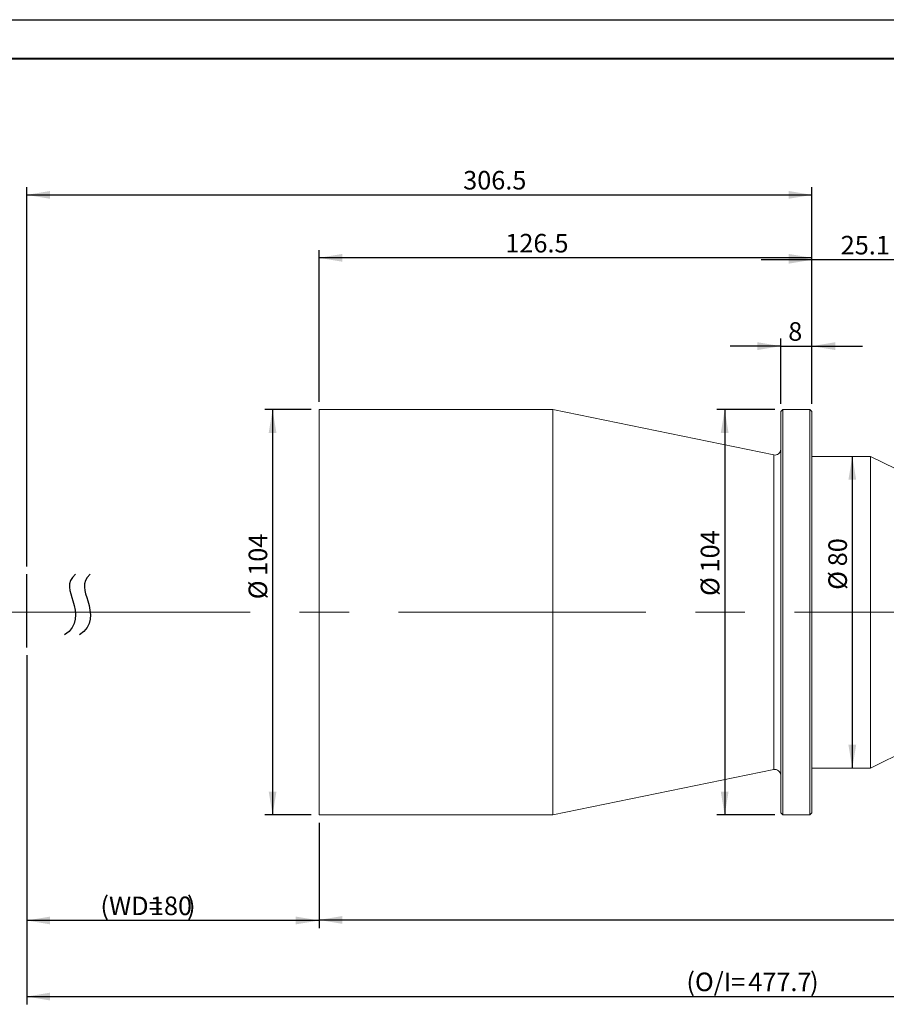
# Model space of a CAD drawing. Units: millimetres. Extents: x 0 to 490, y 0 to 297.
# Drawn here: x 169 to 280, y 171 to 297 of the extents above; entities that cross this region are included whole.
import ezdxf

# ---------------------------------------------------------------- set-up
doc = ezdxf.new("R2010")
doc.units = ezdxf.units.MM
doc.linetypes.add('CENTERX2', pattern=[20.32, 12.7, -2.54, 2.54, -2.54])
doc.layers.add('FORMAT', color=7, linetype='Continuous')
doc.styles.add('SLDTEXTSTYLE0', font='TXT', dxfattribs={"width": 0.7})
doc.dimstyles.new('SLDDIMSTYLE0', dxfattribs={"dimtxt": 2.728516, "dimasz": 3, "dimexe": 0, "dimexo": 0.0625, "dimgap": 0.682129, "dimtad": 1, "dimdec": 1, "dimlfac": 2, "dimrnd": 1e-09, "dimzin": 12, "dimdsep": 46, "dimtxsty": 'SLDTEXTSTYLE0', "dimsah": 1, "dimcen": 0.09, "dimadec": 0, "dimazin": 3, "dimtfac": 1, "dimtofl": 0, "dimtmove": 0, "dimatfit": 3, "dimfxl": 0, "dimfrac": 2, "dimtolj": 1, "dimtzin": 12, "dimarcsym": 0})
doc.dimstyles.new('SLDDIMSTYLE2', dxfattribs={"dimtxt": 2.728516, "dimasz": 3, "dimexe": 0, "dimexo": 0.0625, "dimgap": 0.682129, "dimtad": 1, "dimdec": 1, "dimlfac": 2, "dimrnd": 1e-09, "dimzin": 12, "dimdsep": 46, "dimtxsty": 'SLDTEXTSTYLE0', "dimsah": 1, "dimcen": 0.09, "dimadec": 0, "dimazin": 3, "dimtfac": 1, "dimtmove": 0, "dimatfit": 0, "dimfxl": 0, "dimfrac": 2, "dimtolj": 1, "dimtzin": 12, "dimarcsym": 0})

# ---------------------------------------------------------------- blocks, each defined once
blk = doc.blocks.new('_D')
at = {"layer": 'FORMAT'}
for p, q in [((170.05, 226.85), (170.05, 275.52)), ((270.82, 247.71), (270.82, 275.52)), ((170.05, 274.52), (270.82, 274.52))]:
    blk.add_line(p, q, dxfattribs=at)
for points in [[(170.05, 274.52), (173.05, 274.02), (173.05, 275.02)], [(270.82, 274.52), (267.82, 275.02), (267.82, 274.02)]]:
    blk.add_solid(points, dxfattribs=at)
at = {"layer": 'FORMAT', "insert": (226.06, 277.59), "char_height": 2.381, "attachment_point": 1, "style": 'SLDTEXTSTYLE0'}
blk.add_mtext('306.5', dxfattribs=at)
blk = doc.blocks.new('_D_2')
at = {"layer": 'FORMAT'}
for p, q in [((170.05, 215.45), (170.05, 180.41)), ((207.57, 193.96), (207.57, 180.41)), ((207.57, 181.41), (170.05, 181.41))]:
    blk.add_line(p, q, dxfattribs=at)
for points in [[(170.05, 181.41), (173.05, 180.91), (173.05, 181.91)], [(207.57, 181.41), (204.57, 181.91), (204.57, 180.91)]]:
    blk.add_solid(points, dxfattribs=at)
at = {"layer": 'FORMAT', "attachment_point": 1, "style": 'SLDTEXTSTYLE0'}
for s, insert, char_height in [('(WD=', (179.51, 184.48), 2.381), ('180', (185.86, 184.48), 2.381), (')', (190.62, 184.48), 2.38)]:
    blk.add_mtext(s, dxfattribs=dict(at, insert=insert, char_height=char_height))
blk = doc.blocks.new('_D_3')
at = {"layer": 'FORMAT'}
for p, q in [((356.44, 217.08), (356.44, 170.65)), ((170.05, 215.45), (170.05, 170.65)), ((170.05, 171.65), (356.44, 171.65))]:
    blk.add_line(p, q, dxfattribs=at)
for points in [[(170.05, 171.65), (173.05, 171.15), (173.05, 172.15)], [(356.44, 171.65), (353.44, 172.15), (353.44, 171.15)]]:
    blk.add_solid(points, dxfattribs=at)
at = {"layer": 'FORMAT', "attachment_point": 1, "style": 'SLDTEXTSTYLE0'}
for s, insert, char_height in [('(O/I=', (254.71, 174.72), 2.381), ('477.7', (262.65, 174.72), 2.381), (')', (270.58, 174.72), 2.38)]:
    blk.add_mtext(s, dxfattribs=dict(at, insert=insert, char_height=char_height))
blk = doc.blocks.new('_D_4')
at = {"layer": 'FORMAT'}
for p, q in [((206.57, 246.96), (200.6, 246.96)), ((201.6, 246.96), (201.6, 194.96)), ((206.57, 194.96), (200.6, 194.96))]:
    blk.add_line(p, q, dxfattribs=at)
for points in [[(201.6, 246.96), (201.1, 243.96), (202.1, 243.96)], [(201.6, 194.96), (202.1, 197.96), (201.1, 197.96)]]:
    blk.add_solid(points, dxfattribs=at)
at = {"layer": 'FORMAT', "char_height": 2.381, "attachment_point": 1, "rotation": 90, "style": 'SLDTEXTSTYLE0'}
for s, insert in [('104', (198.53, 225.64)), ('%%c', (198.53, 222.63))]:
    blk.add_mtext(s, dxfattribs=dict(at, insert=insert))
blk = doc.blocks.new('_D_5')
at = {"layer": 'FORMAT'}
for p, q in [((266.07, 246.96), (258.62, 246.96)), ((259.62, 246.96), (259.62, 194.96)), ((266.07, 194.96), (258.62, 194.96))]:
    blk.add_line(p, q, dxfattribs=at)
for points in [[(259.62, 246.96), (259.12, 243.96), (260.12, 243.96)], [(259.62, 194.96), (260.12, 197.96), (259.12, 197.96)]]:
    blk.add_solid(points, dxfattribs=at)
at = {"layer": 'FORMAT', "char_height": 2.381, "attachment_point": 1, "rotation": 90, "style": 'SLDTEXTSTYLE0'}
for s, insert in [('104', (256.55, 226.07)), ('%%c', (256.55, 223.05))]:
    blk.add_mtext(s, dxfattribs=dict(at, insert=insert))
blk = doc.blocks.new('_D_6')
at = {"layer": 'FORMAT'}
for p, q in [((266.82, 247.71), (266.82, 256.11)), ((270.82, 247.71), (270.82, 256.11)), ((266.82, 255.11), (260.32, 255.11)), ((266.82, 255.11), (270.82, 255.11)), ((270.82, 255.11), (277.32, 255.11))]:
    blk.add_line(p, q, dxfattribs=at)
for points in [[(266.82, 255.11), (263.82, 255.61), (263.82, 254.61)], [(270.82, 255.11), (273.82, 254.61), (273.82, 255.61)]]:
    blk.add_solid(points, dxfattribs=at)
at = {"layer": 'FORMAT', "insert": (267.78, 258.18), "char_height": 2.38, "attachment_point": 1, "style": 'SLDTEXTSTYLE0'}
blk.add_mtext('8', dxfattribs=at)
blk = doc.blocks.new('_D_7')
at = {"layer": 'FORMAT'}
for p, q in [((207.57, 247.96), (207.57, 267.44)), ((270.82, 247.71), (270.82, 267.44)), ((270.82, 266.44), (207.57, 266.44))]:
    blk.add_line(p, q, dxfattribs=at)
for points in [[(207.57, 266.44), (210.57, 265.94), (210.57, 266.94)], [(270.82, 266.44), (267.82, 266.94), (267.82, 265.94)]]:
    blk.add_solid(points, dxfattribs=at)
at = {"layer": 'FORMAT', "insert": (231.47, 269.51), "char_height": 2.381, "attachment_point": 1, "style": 'SLDTEXTSTYLE0'}
blk.add_mtext('126.5', dxfattribs=at)
blk = doc.blocks.new('_D_8')
at = {"layer": 'FORMAT'}
for p, q in [((347.67, 212.46), (347.67, 180.48)), ((207.57, 193.96), (207.57, 180.48)), ((207.57, 181.48), (347.67, 181.48))]:
    blk.add_line(p, q, dxfattribs=at)
for points in [[(207.57, 181.48), (210.57, 180.98), (210.57, 181.98)], [(347.67, 181.48), (344.67, 181.98), (344.67, 180.98)]]:
    blk.add_solid(points, dxfattribs=at)
at = {"layer": 'FORMAT', "insert": (282.35, 184.55), "char_height": 2.381, "attachment_point": 1, "style": 'SLDTEXTSTYLE0'}
blk.add_mtext('280.2', dxfattribs=at)
blk = doc.blocks.new('_D_9')
at = {"layer": 'FORMAT'}
blk.add_line((276, 240.96), (276, 200.96), dxfattribs=at)
for points in [[(276, 240.96), (275.5, 237.96), (276.5, 237.96)], [(276, 200.96), (276.5, 203.96), (275.5, 203.96)]]:
    blk.add_solid(points, dxfattribs=at)
at = {"layer": 'FORMAT', "char_height": 2.381, "attachment_point": 1, "rotation": 90, "style": 'SLDTEXTSTYLE0'}
for s, insert in [('80', (272.93, 226.86)), ('%%c', (272.93, 223.84))]:
    blk.add_mtext(s, dxfattribs=dict(at, insert=insert))
blk = doc.blocks.new('_D_11')
at = {"layer": 'FORMAT'}
for p, q in [((270.82, 247.71), (270.82, 267.19)), ((283.38, 239.46), (283.38, 267.19)), ((270.82, 266.19), (264.32, 266.19)), ((283.38, 266.19), (270.82, 266.19)), ((283.38, 266.19), (289.88, 266.19))]:
    blk.add_line(p, q, dxfattribs=at)
for points in [[(270.82, 266.19), (267.82, 266.69), (267.82, 265.69)], [(283.38, 266.19), (286.38, 265.69), (286.38, 266.69)]]:
    blk.add_solid(points, dxfattribs=at)
at = {"layer": 'FORMAT', "insert": (274.51, 269.26), "char_height": 2.381, "attachment_point": 1, "style": 'SLDTEXTSTYLE0'}
blk.add_mtext('25.1', dxfattribs=at)

msp = doc.modelspace()

# ---------------------------------------------------------------- linework, layer by layer
at = {"color": 7, "linetype": 'Continuous', "lineweight": 15}
for p, q in [((237.57095651, 246.96248952), (207.57095651, 246.96248952)), ((207.57095651, 220.96248952), (207.57095651, 246.96248952)), ((265.9202484, 241.14725016), (237.57095651, 246.96248952)), ((237.57095651, 220.96248952), (237.57095651, 246.96248952)), ((267.07095651, 246.96248952), (266.82095651, 246.71248952)), ((266.82095651, 195.21248952), (266.82095651, 246.71248952)), ((270.57095651, 246.96248952), (267.07095651, 246.96248952)), ((267.07095651, 246.96248952), (267.07095651, 194.96248952)), ((270.82095651, 246.71248952), (270.57095651, 246.96248952)), ((270.57095651, 220.96248952), (270.57095651, 246.96248952)), ((270.82095651, 246.71248952), (270.82095651, 220.96248952)), ((278.32095651, 240.96248952), (270.82095651, 240.96248952)), ((283.37845651, 238.46248952), (278.32095651, 240.96248952)), ((278.32095651, 239.15226495), (278.32095651, 240.96248952)), ((278.32095651, 200.96248952), (278.32095651, 239.15226495)), ((207.57095651, 194.96248952), (207.57095651, 220.96248952)), ((237.57095651, 194.96248952), (237.57095651, 220.96248952)), ((270.57095651, 194.96248952), (270.57095651, 220.96248952)), ((270.82095651, 220.96248952), (270.82095651, 195.21248952)), ((278.32095651, 200.96248952), (283.37845651, 203.46248952)), ((270.82095651, 200.96248952), (278.32095651, 200.96248952)), ((237.57095651, 194.96248952), (265.9202484, 200.77772888)), ((207.57095651, 194.96248952), (237.57095651, 194.96248952)), ((266.82095651, 195.21248952), (267.07095651, 194.96248952)), ((267.07095651, 194.96248952), (270.57095651, 194.96248952)), ((270.57095651, 194.96248952), (270.82095651, 195.21248952))]:
    msp.add_line(p, q, dxfattribs=at)
at = {"color": 8, "linetype": 'Continuous', "lineweight": 15}
for p, q in [((265.9202484, 220.96248952), (265.9202484, 241.14725016)), ((265.9202484, 200.77772888), (265.9202484, 220.96248952))]:
    msp.add_line(p, q, dxfattribs=at)
at = {"color": 7, "linetype": 'Continuous', "lineweight": 15}
for centre, start, end in [((266.07095651, 241.88195218), 258.4078245897, 0), ((266.07095651, 200.04302686), 0, 101.5921754103)]:
    msp.add_arc(centre, 0.75, start, end, dxfattribs=at)
at = {"layer": 'FORMAT'}
for p, q in [((0, 297), (420, 297)), ((170.04772657, 216.45315128), (170.04772657, 225.85238431))]:
    msp.add_line(p, q, dxfattribs=at)
at = {"layer": 'FORMAT', "color": 7, "lineweight": 40}
msp.add_line((25, 292), (415, 292), dxfattribs=at)
at = {"layer": 'FORMAT', "linetype": 'CENTERX2', "lineweight": 0, "ltscale": 2.5}
msp.add_line((166.96120539, 220.96248952), (359.11277207, 220.96248952), dxfattribs=at)
at = {"layer": 'FORMAT'}
for points in [[(176.295015, 225.85238431), (175.07342601, 224.74973478), (176.31588202, 222.13394977), (176.65167424, 219.15530322), (174.91593642, 218.07647824)], [(178.20450843, 225.85238431), (176.98291944, 224.74973478), (178.22537545, 222.13394977), (178.56116767, 219.15530322), (176.82542984, 218.07647824)]]:
    msp.add_open_spline(points, degree=3, knots=[0, 0, 0, 0, 0.431449675, 1, 1, 1, 1], dxfattribs=at)

# ---------------------------------------------------------------- dimensions: what is measured, and where the dimension line sits
for base, p1, p2, dimstyle, picture, middle in [((270.82095651, 274.52344314), (170.04772657, 225.85238431), (270.82095651, 246.71248952), 'SLDDIMSTYLE0', '_D', (230.03032206, 274.52344314)), ((207.57095651, 266.44142049), (270.82095651, 246.71248952), (207.57095651, 246.96248952), 'SLDDIMSTYLE0', '_D_7', (235.44145938, 266.44142049)), ((270.82095651, 266.19142049), (283.37845651, 238.46248952), (270.82095651, 246.71248952), 'SLDDIMSTYLE2', '_D_11', (277.68767188, 266.19142049)), ((270.82095651, 255.11472772), (266.82095651, 246.71248952), (270.82095651, 246.71248952), 'SLDDIMSTYLE2', '_D_6', (268.57658136, 255.11472772)), ((347.67295651, 181.48096331), (207.57095651, 194.96248952), (347.67295651, 213.46248952), 'SLDDIMSTYLE0', '_D_8', (286.31923282, 181.48096331))]:
    dim = msp.add_linear_dim(base=base, p1=p1, p2=p2, dimstyle=dimstyle, dxfattribs=at)
    dim.commit()
    dim.dimension.update_dxf_attribs({"geometry": picture, "text_midpoint": middle, "dimtype": 160})
for base, p1, p2, picture, middle in [((201.60028344, 194.96248952), (207.57095651, 246.96248952), (207.57095651, 194.96248952), '_D_4', (201.60028344, 226.51708051)), ((259.61754964, 194.96248952), (267.07095651, 246.96248952), (267.07095651, 194.96248952), '_D_5', (259.61754964, 226.93929383)), ((275.99977313, 200.96248952), (278.32095651, 240.96248952), (278.32095651, 200.96248952), '_D_9', (275.99977313, 226.93929383))]:
    dim = msp.add_linear_dim(base=base, p1=p1, p2=p2, angle=90, text='%%c<>', dimstyle='SLDDIMSTYLE0', dxfattribs=at)
    dim.commit()
    dim.dimension.update_dxf_attribs({"geometry": picture, "text_midpoint": middle, "dimtype": 160})
for base, p1, p2, text, picture, middle in [((356.43595651, 171.65329594), (170.04772657, 216.45315128), (356.43595651, 218.07647824), '(O/I=<>)', '_D_3', (263.4410782, 171.65329594)), ((170.04772657, 181.41056674), (207.57095651, 194.96248952), (170.04772657, 216.45315128), '(WD=<>)', '_D_2', (185.86025334, 181.41056674))]:
    dim = msp.add_linear_dim(base=base, p1=p1, p2=p2, text=text, dimstyle='SLDDIMSTYLE0', dxfattribs=at)
    dim.commit()
    dim.dimension.update_dxf_attribs({"geometry": picture, "text_midpoint": middle, "dimtype": 160})

doc.saveas('drawing.dxf')
